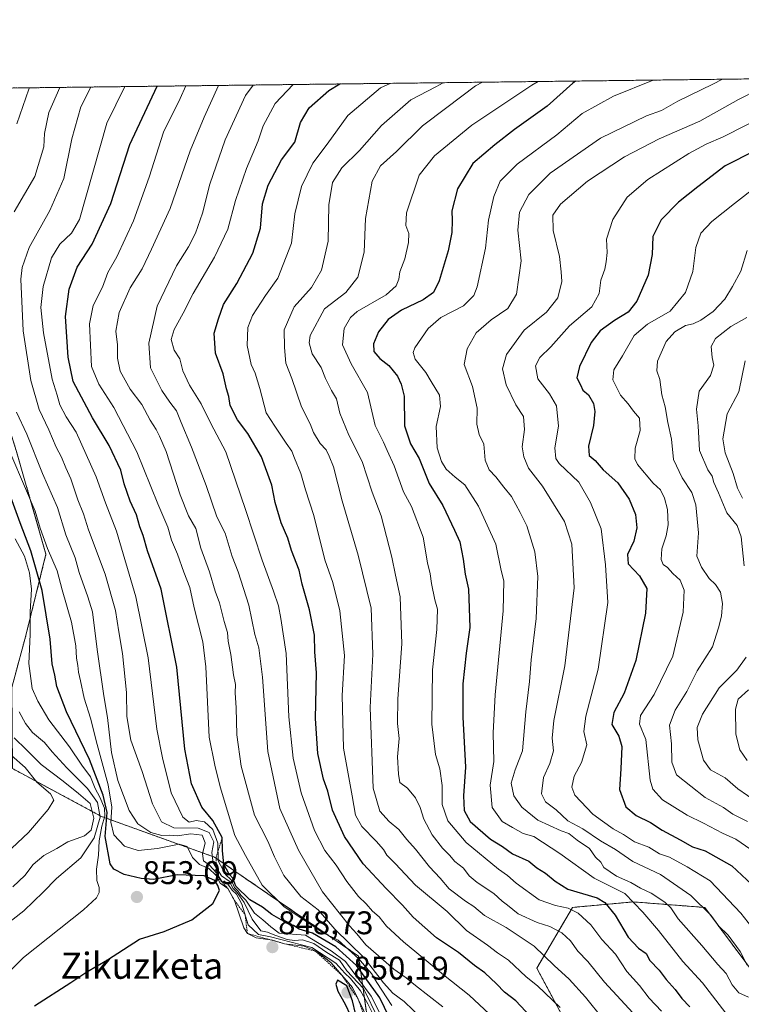
# Model space of a CAD drawing. Units: metres. Extents: x 583277 to 586719, y 4752071 to 4754427.
# Drawn here: x 585003 to 585223, y 4754125 to 4754426 of the extents above; entities that cross this region are included whole.
import ezdxf
from ezdxf.enums import TextEntityAlignment as Align

# ---------------------------------------------------------------- set-up
doc = ezdxf.new("R2010")
doc.units = ezdxf.units.M
doc.header["$MEASUREMENT"] = 0
doc.linetypes.add('TRAZOS', pattern=[0.75, 0.5, -0.25])
for name, color, linetype, lineweight in [('Arbolado forestal', 92, 'TRAZOS', 0), ('Arbolado forestal CxS', 92, 'Continuous', 0), ('Carátula', 7, 'Continuous', 5), ('Comarca CxS', 133, 'Continuous', 0), ('Comunidad Autónoma CxS', 142, 'Continuous', 0), ('Curva de nivel maestra', 36, 'Continuous', 30), ('Curva de nivel normal', 36, 'Continuous', 0), ('Escarpado lineal', 39, 'TRAZOS', 0), ('Espacio natural protegido CxS', 2, 'Continuous', 0), ('Municipio CxS', 142, 'Continuous', 0), ('Pastizal CxS', 92, 'Continuous', 0), ('Provincia CxS', 1, 'Continuous', 0), ('Punto de cota en terreno', 7, 'Continuous', 0), ('Roquedo', 95, 'Continuous', 0), ('Roquedo CxS', 135, 'Continuous', 0), ('Rótulo de punto de cota en terreno', 19, 'Continuous', 0), ('Texto cartográfico', 19, 'Continuous', 0)]:
    doc.layers.add(name, color=color, linetype=linetype, lineweight=lineweight)
doc.styles.add('Arial', font='txt', dxfattribs={"height": 0.2})

# ---------------------------------------------------------------- blocks, each defined once
blk = doc.blocks.new('*U179')
at = {"layer": 'Curva de nivel normal', "color": 36, "linetype": 'Continuous', "lineweight": 0}
for points in [[(585224.52, 4754322.12, 730), (585222.63, 4754312.69, 730), (585219.04, 4754305.91, 730), (585217.75, 4754298.3, 730), (585218.39, 4754294.02, 730), (585220.83, 4754287.69, 730), (585222.21, 4754283.19, 730), (585223.68, 4754280.13, 730)], [(585225.52, 4754221.55, 730), (585222.35, 4754218.64, 730), (585221.6, 4754215.57, 730), (585221.73, 4754208.02, 730), (585222.86, 4754203.15, 730), (585225.17, 4754199.88, 730)]]:
    blk.add_polyline3d(points, dxfattribs=at)
blk = doc.blocks.new('*U194')
at = {"layer": 'Curva de nivel maestra', "color": 36, "linetype": 'Continuous', "lineweight": 30}
blk.add_polyline3d([(585007.28, 4754124.95, 850), (585018.44, 4754132.07, 850), (585023.28, 4754135.34, 850), (585029.61, 4754138.99, 850), (585039.38, 4754145.28, 850), (585046.92, 4754147.63, 850), (585055.42, 4754151.24, 850), (585061.82, 4754156.19, 850), (585063.89, 4754160.12, 850), (585063.31, 4754161.71, 850), (585062.39, 4754163.26, 850), (585059.19, 4754164.68, 850), (585050.96, 4754165, 850), (585043.65, 4754163.56, 850), (585039.96, 4754163.86, 850), (585034.73, 4754165.02, 850), (585031.58, 4754166.68, 850), (585030.41, 4754168.32, 850), (585028.92, 4754176.69, 850), (585029.49, 4754184.02, 850), (585028.34, 4754189.36, 850), (585024.1, 4754200.25, 850), (585017.12, 4754214.83, 850), (585014.13, 4754222.52, 850), (585013.52, 4754226.02, 850), (585012.76, 4754229.48, 850), (585012.05, 4754237.01, 850), (585009.69, 4754251.94, 850), (585006.2, 4754264.02, 850), (585002.94, 4754272.62, 850), (585000.11, 4754280.46, 850)], dxfattribs=at)
blk = doc.blocks.new('5PATER')
at = {"layer": 'Carátula', "linetype": 'Continuous', "lineweight": 5}
h = blk.add_hatch(color=250, dxfattribs=at)
edge = h.paths.add_edge_path()
edge.add_ellipse((0, 0.01), major_axis=(-1.33, -1.34), ratio=0.999422, start_angle=0, end_angle=360)

msp = doc.modelspace()

# ---------------------------------------------------------------- linework, layer by layer
at = {"layer": 'Arbolado forestal', "color": 92, "linetype": 'TRAZOS', "lineweight": 0}
for points in [[(584945.28, 4754404.87, 927.59), (585241.02, 4754408.52, 759.01)], [(585000.58, 4754197.46, 871.98), (585000.37, 4754222.25, 860.83), (585004.68, 4754238.18, 855.72), (585010.82, 4754263.02, 845.2), (585001.7, 4754294.75, 842.91), (584993.28, 4754321.69, 842.45), (584985.85, 4754358.13, 849.33), (584972, 4754382.07, 887.36), (584958.83, 4754400.5, 911.21), (584945.28, 4754404.87, 927.59)], [(585111.13, 4754106.43, 848.3), (585106.35, 4754140.11, 817.59), (585062.35, 4754170.36, 836), (585027.82, 4754182.78, 857.09), (585000.58, 4754197.46, 871.98)], [(585111.13, 4754106.43, 848.3), (585133.87, 4754068.37, 831), (585148.58, 4754058.33, 820.81), (585166.31, 4754064.85, 808.63), (585182.72, 4754074.73, 798.87), (585179.65, 4754101.32, 796.47), (585160.84, 4754136.47, 792.09), (585171.79, 4754154.99, 778.3), (585190.31, 4754156.68, 769.59), (585212.2, 4754154.99, 759.02), (585253.71, 4754099.32, 749.49), (585248.09, 4754087.83, 753.13), (585213.08, 4754080, 776.64), (585206.76, 4754064.22, 781.13), (585224.49, 4754024.06, 773.42)]]:
    msp.add_polyline3d(points, dxfattribs=at)
at = {"layer": 'Arbolado forestal CxS', "color": 92, "linetype": 'Continuous', "lineweight": 0}
for points in [[(584945.28, 4754404.87, 927.59), (585241.02, 4754408.52, 759.01), (585247.36, 4754389.43, 745.46), (585361.61, 4754386, 703.32), (585406.15, 4754391.14, 693.58), (585407.46, 4754391.75, 693.66), (585448.72, 4754411.09, 690.33), (585496.73, 4754411.69, 674.11), (585502.08, 4754403.13, 665.48), (585563.75, 4754396.28, 633.93)], [(585000.37, 4754222.25, 860.83), (585004.68, 4754238.18, 855.72), (585010.82, 4754263.02, 845.2), (585001.7, 4754294.75, 842.91)], [(585253.71, 4754099.32, 749.49), (585212.2, 4754154.99, 759.02), (585190.31, 4754156.68, 769.59), (585171.79, 4754154.99, 778.3), (585160.84, 4754136.47, 792.09), (585179.65, 4754101.32, 796.47), (585182.72, 4754074.73, 798.87), (585166.31, 4754064.85, 808.63), (585148.58, 4754058.33, 820.81), (585133.87, 4754068.37, 831), (585111.13, 4754106.43, 848.3), (585106.35, 4754140.11, 817.59), (585062.35, 4754170.36, 836), (585027.82, 4754182.78, 857.09), (585000.58, 4754197.46, 871.98)], [(585000.58, 4754197.46, 871.98), (585027.82, 4754182.78, 857.09), (585062.35, 4754170.36, 836), (585106.35, 4754140.11, 817.59), (585111.13, 4754106.43, 848.3), (585095.78, 4754058.37, 846.26), (585070.22, 4754042, 846.21), (585059.6, 4754017.69, 843.59), (585065.1, 4754002.12, 837.55), (585032.37, 4753986.78, 842.01), (585009.87, 4753938.71, 829.05)]]:
    msp.add_polyline3d(points, dxfattribs=at)
at = {"layer": 'Comarca CxS', "color": 133, "linetype": 'Continuous', "lineweight": 0}
msp.add_polyline3d([(586110.97, 4752105.5, 479.79), (583318.25, 4752070.98, 492.61), (583290.13, 4754384.4, 731.17), (586689.82, 4754426.44, 470.65), (586689.92, 4754418.27, 470.03), (586715.26, 4752416.66, 468.73), (586719.1, 4752113.02, 476.37), (586597.68, 4752111.52, 477.39), (586110.97, 4752105.5, 479.79)], close=True, dxfattribs=at)
msp.add_polyline3d([(586110.97, 4752105.5, 479.79), (583318.25, 4752070.98, 492.61), (583290.13, 4754384.4, 731.17), (586689.82, 4754426.44, 470.65), (586689.92, 4754418.27, 470.03), (586715.26, 4752416.66, 468.73), (586719.1, 4752113.02, 476.37), (586597.68, 4752111.52, 477.39), (586110.97, 4752105.5, 479.79)], close=True, dxfattribs=at)
at = {"layer": 'Comunidad Autónoma CxS', "color": 142, "linetype": 'Continuous', "lineweight": 0}
msp.add_polyline3d([(586719.1, 4752113.02, 476.37), (583318.25, 4752070.98, 492.61), (583290.13, 4754384.4, 731.17), (586689.82, 4754426.44, 470.65), (586719.1, 4752113.02, 476.37)], close=True, dxfattribs=at)
msp.add_polyline3d([(586719.1, 4752113.02, 476.37), (583318.25, 4752070.98, 492.61), (583290.13, 4754384.4, 731.17), (586689.82, 4754426.44, 470.65), (586719.1, 4752113.02, 476.37)], close=True, dxfattribs=at)
at = {"layer": 'Curva de nivel maestra', "color": 36, "linetype": 'Continuous', "lineweight": 30}
for points in [[(585119.88, 4754112.74, 825), (585112.82, 4754127.38, 825), (585105.75, 4754137.22, 825), (585099.45, 4754142.97, 825), (585092.32, 4754147.13, 825), (585088.2, 4754148.32, 825), (585086.52, 4754149.42, 825), (585084.1, 4754150.41, 825), (585079.85, 4754152.84, 825), (585076.98, 4754155.04, 825), (585073.12, 4754157.33, 825), (585068.81, 4754161.5, 825), (585067.91, 4754163.93, 825), (585066.78, 4754165.14, 825), (585065.16, 4754168.18, 825), (585064.76, 4754172.44, 825), (585064.71, 4754176.39, 825), (585061.86, 4754181.54, 825), (585058.41, 4754185.7, 825), (585055.32, 4754192.74, 825), (585053.24, 4754203.4, 825), (585050.79, 4754228.45, 825), (585045.98, 4754252.35, 825), (585041.85, 4754264.02, 825), (585040.54, 4754268.69, 825), (585039.48, 4754271.36, 825), (585038.45, 4754275, 825), (585036.55, 4754279.23, 825), (585034.71, 4754284.54, 825), (585033.69, 4754288.66, 825), (585030.14, 4754296.22, 825), (585025.02, 4754304.7, 825), (585019.15, 4754315.84, 825), (585017.64, 4754323.29, 825), (585016.8, 4754335.68, 825), (585017.86, 4754344.04, 825), (585020.36, 4754350.78, 825), (585024.94, 4754357.77, 825), (585030.68, 4754370.28, 825), (585036.4, 4754388.27, 825), (585044.76, 4754406.1, 825)], [(585158.96, 4754121.62, 800), (585154.46, 4754126.44, 800), (585150.93, 4754129.08, 800), (585148.56, 4754131.68, 800), (585144.99, 4754135.04, 800), (585141.8, 4754137.24, 800), (585136.9, 4754141.25, 800), (585130.2, 4754145.71, 800), (585123.02, 4754152.01, 800), (585119.79, 4754155.71, 800), (585114.83, 4754160.73, 800), (585107.8, 4754168.35, 800), (585102.1, 4754176.68, 800), (585098.44, 4754184.73, 800), (585096.95, 4754190.53, 800), (585095.69, 4754194.24, 800), (585093.96, 4754202.11, 800), (585093.22, 4754212.72, 800), (585093.5, 4754226.76, 800), (585093.03, 4754233.19, 800), (585092.86, 4754238.21, 800), (585091.36, 4754246.04, 800), (585089.16, 4754253.84, 800), (585088.2, 4754258.12, 800), (585085.84, 4754264.12, 800), (585084.74, 4754267.87, 800), (585082.74, 4754272.64, 800), (585080.9, 4754278.8, 800), (585079.81, 4754284.16, 800), (585076.65, 4754292.77, 800), (585072.5, 4754299.93, 800), (585069.34, 4754304.12, 800), (585067.16, 4754308.49, 800), (585066.74, 4754311.22, 800), (585066.02, 4754313.54, 800), (585065, 4754318.14, 800), (585062.65, 4754324.46, 800), (585062.25, 4754330.6, 800), (585063.54, 4754335.02, 800), (585065.09, 4754339.35, 800), (585069.14, 4754345.81, 800), (585074.04, 4754355.06, 800), (585076.37, 4754362.7, 800), (585077, 4754370.1, 800), (585078.69, 4754375.83, 800), (585082.86, 4754383.54, 800), (585086.88, 4754389.02, 800), (585088.65, 4754394.96, 800), (585091.23, 4754399.52, 800), (585097.27, 4754404.78, 800), (585100.59, 4754406.79, 800)], [(585172.72, 4754407.68, 775), (585171.86, 4754407.03, 775), (585164, 4754399.95, 775), (585154, 4754392.83, 775), (585148, 4754388.18, 775), (585141.25, 4754382.51, 775), (585136.65, 4754374.69, 775), (585134.9, 4754368.01, 775), (585135, 4754365.04, 775), (585134.92, 4754361.35, 775), (585133.75, 4754355.73, 775), (585131.01, 4754346.62, 775), (585129.32, 4754343, 775), (585126.15, 4754340.74, 775), (585119.54, 4754337.58, 775), (585115.4, 4754334.74, 775), (585112.5, 4754331.01, 775), (585110.9, 4754327.31, 775), (585111.02, 4754324.97, 775), (585112.82, 4754322.85, 775), (585115.59, 4754320.66, 775), (585118.28, 4754317.41, 775), (585119.34, 4754315.03, 775), (585120.29, 4754311.35, 775), (585120.41, 4754302.27, 775), (585122.25, 4754296.73, 775), (585124.88, 4754292.23, 775), (585127.94, 4754284.63, 775), (585132.16, 4754277.92, 775), (585135.71, 4754270.39, 775), (585137.32, 4754266.76, 775), (585138.38, 4754261.45, 775), (585138.91, 4754256.94, 775), (585140, 4754252.35, 775), (585140.15, 4754246.47, 775), (585140.42, 4754240.56, 775), (585139.28, 4754232.69, 775), (585138.23, 4754223.35, 775), (585138.28, 4754213.16, 775), (585139.06, 4754197.85, 775), (585138.48, 4754189.16, 775), (585138.63, 4754184.65, 775), (585140.49, 4754181.26, 775), (585146.67, 4754175.89, 775), (585150.34, 4754173.58, 775), (585153.46, 4754171.43, 775), (585158.46, 4754169.1, 775), (585160.85, 4754167.14, 775), (585163.46, 4754165.49, 775), (585166.48, 4754163.05, 775), (585170.34, 4754160.58, 775), (585179.35, 4754157.94, 775), (585181.64, 4754156.5, 775), (585184.79, 4754152.6, 775), (585188.82, 4754145.91, 775), (585191.95, 4754142.57, 775), (585194.26, 4754140.92, 775), (585195.42, 4754138.8, 775), (585198.24, 4754135.79, 775), (585200.36, 4754132.93, 775), (585203.14, 4754129.94, 775), (585205.16, 4754127.18, 775), (585207.62, 4754124.64, 775)], [(585236.55, 4754390.93, 750), (585218.42, 4754381.78, 750), (585210.04, 4754375.35, 750), (585204.18, 4754370.69, 750), (585198.89, 4754365.22, 750), (585196.36, 4754360.1, 750), (585196.14, 4754354.69, 750), (585194.89, 4754348.3, 750), (585191.39, 4754340.35, 750), (585188.73, 4754336.97, 750), (585184.58, 4754334.49, 750), (585180.18, 4754331.3, 750), (585177.47, 4754327.69, 750), (585173.87, 4754320.35, 750), (585173.12, 4754316.98, 750), (585174.17, 4754314.83, 750), (585174.93, 4754313.13, 750), (585176.62, 4754311.7, 750), (585178.18, 4754309.04, 750), (585178.62, 4754306.64, 750), (585178.23, 4754302.33, 750), (585176.66, 4754296.01, 750), (585176.87, 4754293.17, 750), (585178.64, 4754291.62, 750), (585181.16, 4754288.79, 750), (585185.6, 4754284.79, 750), (585189.1, 4754279.82, 750), (585190.97, 4754275.14, 750), (585191.47, 4754271.02, 750), (585190.5, 4754266.94, 750), (585188.59, 4754262.92, 750), (585188.79, 4754260.01, 750), (585192.26, 4754256.37, 750), (585194.49, 4754252.55, 750), (585194.06, 4754245.02, 750), (585191.14, 4754230.5, 750), (585187.53, 4754220.46, 750), (585184.35, 4754214.62, 750), (585183.78, 4754210.88, 750), (585185.96, 4754207.41, 750), (585186.84, 4754204.23, 750), (585186.52, 4754197.41, 750), (585186.08, 4754191.02, 750), (585188.08, 4754185.71, 750), (585191.22, 4754183.11, 750), (585195.58, 4754180.99, 750), (585199.14, 4754178.59, 750), (585204.68, 4754175.7, 750), (585208.46, 4754173.48, 750), (585212.28, 4754172.29, 750), (585220.51, 4754167.72, 750), (585226.58, 4754162.02, 750)], [(585106.51, 4754120.42, 850), (585105.48, 4754122.54, 850), (585104.55, 4754126.4, 850), (585102.77, 4754131.02, 850), (585099.94, 4754132.78, 850), (585099.39, 4754131.54, 850), (585100, 4754129.37, 850), (585102.31, 4754125.41, 850), (585103.82, 4754122.2, 850), (585106.51, 4754120.42, 850)]]:
    msp.add_polyline3d(points, dxfattribs=at)
at = {"layer": 'Curva de nivel normal', "color": 36, "linetype": 'Continuous', "lineweight": 0}
for points in [[(585024.52, 4754405.85, 835), (585021.48, 4754399.82, 835), (585018.7, 4754390.01, 835), (585016.28, 4754377.93, 835), (585012.04, 4754368.1, 835), (585005.68, 4754356.75, 835), (585003.49, 4754350.68, 835), (585003.11, 4754347.09, 835), (585003.81, 4754331.28, 835), (585006.21, 4754316.09, 835), (585008.78, 4754307.25, 835), (585011.72, 4754301.01, 835), (585013.96, 4754295.69, 835), (585015.61, 4754292.71, 835), (585016.87, 4754289.46, 835), (585018.37, 4754286.04, 835), (585020.54, 4754279.65, 835), (585022.29, 4754275.34, 835), (585023.85, 4754270.49, 835), (585028.86, 4754256.9, 835), (585032.02, 4754245.82, 835), (585033.04, 4754239.27, 835), (585034.22, 4754232.67, 835), (585035.46, 4754220.71, 835), (585035.56, 4754213.39, 835), (585036.74, 4754206.09, 835), (585040.22, 4754196.57, 835), (585043.33, 4754186.68, 835), (585046.15, 4754181.17, 835), (585049.87, 4754179.32, 835), (585057.32, 4754179.26, 835), (585060.67, 4754177.91, 835), (585062.11, 4754175, 835), (585061.53, 4754171.77, 835), (585061.89, 4754168.61, 835), (585064.51, 4754164.68, 835), (585066.82, 4754162.98, 835), (585068.05, 4754160.74, 835), (585069.21, 4754159.56, 835), (585071.39, 4754156.55, 835), (585073.84, 4754151.43, 835), (585076.45, 4754147.8, 835), (585078.57, 4754147.38, 835), (585080.74, 4754146.47, 835), (585084.53, 4754145.22, 835), (585086.8, 4754144.89, 835), (585089.27, 4754145.12, 835), (585092.72, 4754143.95, 835), (585096.66, 4754141.23, 835), (585100.49, 4754138.84, 835), (585102.8, 4754135.65, 835), (585107.88, 4754130.23, 835), (585112.49, 4754120.84, 835)], [(585119, 4754110.68, 830), (585110.18, 4754127.86, 830), (585102.39, 4754138.41, 830), (585098.02, 4754141.7, 830), (585090.17, 4754146.52, 830), (585082.09, 4754147.16, 830), (585079.52, 4754149.1, 830), (585077.12, 4754151.18, 830), (585074.56, 4754153.21, 830), (585071.91, 4754157.17, 830), (585070.43, 4754158.78, 830), (585069.59, 4754159.94, 830), (585068.43, 4754161.11, 830), (585067.42, 4754163.44, 830), (585065.7, 4754165.04, 830), (585063.47, 4754169.24, 830), (585063.37, 4754174.69, 830), (585061.81, 4754178.79, 830), (585059.28, 4754181.2, 830), (585056.74, 4754181.56, 830), (585054.62, 4754181.09, 830), (585052.61, 4754182.6, 830), (585049.09, 4754190.02, 830), (585046.44, 4754200.77, 830), (585044.72, 4754209.46, 830), (585042.09, 4754231.34, 830), (585038.26, 4754250, 830), (585032.39, 4754270.06, 830), (585029.04, 4754278.73, 830), (585026.14, 4754286.69, 830), (585020.05, 4754300.35, 830), (585017.03, 4754305.02, 830), (585015.02, 4754308.68, 830), (585014.28, 4754311.63, 830), (585012.74, 4754316.52, 830), (585010.04, 4754330.69, 830), (585009.28, 4754338.48, 830), (585009.93, 4754344.86, 830), (585012.51, 4754353.58, 830), (585015.06, 4754357.76, 830), (585018.61, 4754361.12, 830), (585021.06, 4754365.35, 830), (585029.39, 4754394.83, 830), (585034.91, 4754405.98, 830)], [(585116.55, 4754124.99, 820), (585111.99, 4754132, 820), (585110.33, 4754134.83, 820), (585108.68, 4754136.61, 820), (585106.48, 4754139.29, 820), (585100.12, 4754145.03, 820), (585095.3, 4754147.32, 820), (585090.86, 4754150.43, 820), (585083.66, 4754155.2, 820), (585076.95, 4754161.82, 820), (585071.81, 4754170.82, 820), (585068.55, 4754177.02, 820), (585064.03, 4754191.85, 820), (585062.44, 4754198.52, 820), (585060.72, 4754207.02, 820), (585059.71, 4754228.52, 820), (585058.74, 4754236.16, 820), (585056.1, 4754246.6, 820), (585054.8, 4754252.86, 820), (585052.92, 4754257.53, 820), (585050.97, 4754262.99, 820), (585049.22, 4754267.28, 820), (585048.08, 4754271.23, 820), (585044.97, 4754278.36, 820), (585038.64, 4754294.32, 820), (585031.55, 4754307.9, 820), (585026.99, 4754315.02, 820), (585024.77, 4754320.44, 820), (585024.12, 4754333.41, 820), (585025.2, 4754339.02, 820), (585028.11, 4754344.62, 820), (585029.76, 4754349.16, 820), (585032.44, 4754353.91, 820), (585037.54, 4754364.94, 820), (585042.34, 4754378.31, 820), (585046.77, 4754392.06, 820), (585051.82, 4754402.3, 820), (585053.59, 4754406.21, 820)], [(585125.85, 4754120.91, 815), (585120.35, 4754126.18, 815), (585116.84, 4754128.73, 815), (585113.97, 4754131.92, 815), (585108.04, 4754139.54, 815), (585099.08, 4754148.36, 815), (585094.01, 4754154.27, 815), (585088.67, 4754158.35, 815), (585083.48, 4754164.73, 815), (585080.62, 4754170.49, 815), (585078.67, 4754175.3, 815), (585074.59, 4754183.22, 815), (585070.49, 4754198.19, 815), (585069.15, 4754207.76, 815), (585068.98, 4754216.04, 815), (585068.68, 4754220.62, 815), (585068.72, 4754223.18, 815), (585068.09, 4754226.07, 815), (585067.31, 4754232.29, 815), (585066.52, 4754236.45, 815), (585066.27, 4754239.07, 815), (585065.27, 4754242.46, 815), (585063.86, 4754248.12, 815), (585062.58, 4754251.74, 815), (585060.81, 4754257.65, 815), (585058.16, 4754264.81, 815), (585056.65, 4754270.82, 815), (585054.43, 4754274.78, 815), (585051.82, 4754281.17, 815), (585047.55, 4754294.45, 815), (585045.53, 4754299.07, 815), (585044.53, 4754301.17, 815), (585042.63, 4754304, 815), (585040.07, 4754308.76, 815), (585036.51, 4754313.42, 815), (585033.54, 4754318.94, 815), (585032.68, 4754322.98, 815), (585032.72, 4754326.99, 815), (585032.12, 4754331.24, 815), (585033.16, 4754336.89, 815), (585036.57, 4754344.46, 815), (585040.25, 4754350.27, 815), (585043.1, 4754356.25, 815), (585048.78, 4754368.69, 815), (585054.86, 4754386.34, 815), (585059.16, 4754396.65, 815), (585063.54, 4754406.33, 815)], [(585132.11, 4754124.62, 810), (585123.77, 4754131.12, 810), (585120.89, 4754133.49, 810), (585117.1, 4754136.1, 810), (585108.61, 4754143.6, 810), (585105.84, 4754146.93, 810), (585103.61, 4754149.4, 810), (585095.37, 4754159.72, 810), (585087.96, 4754172.5, 810), (585082.3, 4754185.28, 810), (585078.66, 4754202.67, 810), (585077.02, 4754225.35, 810), (585075.84, 4754234.37, 810), (585074.68, 4754238.41, 810), (585072.82, 4754247.44, 810), (585069.59, 4754257.65, 810), (585067.68, 4754262.28, 810), (585065.58, 4754269.41, 810), (585063.05, 4754274.45, 810), (585059.74, 4754284.02, 810), (585055.33, 4754295.68, 810), (585052.18, 4754303.23, 810), (585050.75, 4754306.88, 810), (585048.68, 4754309.48, 810), (585046.24, 4754313.03, 810), (585042.8, 4754320.01, 810), (585042.27, 4754327.56, 810), (585044.8, 4754338.83, 810), (585050.75, 4754351.22, 810), (585054.43, 4754356.98, 810), (585056.52, 4754361.17, 810), (585058.71, 4754367.31, 810), (585060.95, 4754376.12, 810), (585065.62, 4754389.68, 810), (585071.85, 4754403.24, 810), (585074.16, 4754406.46, 810)], [(585086.41, 4754406.61, 805), (585080.9, 4754400.81, 805), (585077.25, 4754393.96, 805), (585075.64, 4754389.43, 805), (585072.15, 4754380.96, 805), (585068.79, 4754371.2, 805), (585066.4, 4754362.4, 805), (585062.36, 4754353.86, 805), (585055.76, 4754342.69, 805), (585052.73, 4754336.69, 805), (585049.96, 4754331.69, 805), (585049.13, 4754328.69, 805), (585050.02, 4754325.35, 805), (585051.71, 4754322.69, 805), (585052.63, 4754319.02, 805), (585054.66, 4754314.67, 805), (585058.24, 4754308.95, 805), (585061.25, 4754303, 805), (585065.77, 4754294.35, 805), (585071.78, 4754276.69, 805), (585076.86, 4754261.21, 805), (585080.34, 4754251.68, 805), (585081.86, 4754247.22, 805), (585082.56, 4754243.33, 805), (585084.28, 4754232.6, 805), (585085.06, 4754213.28, 805), (585086.35, 4754200.66, 805), (585088.82, 4754190.08, 805), (585092.86, 4754178.52, 805), (585096.1, 4754172.36, 805), (585099.54, 4754167.88, 805), (585102.76, 4754162.88, 805), (585106.32, 4754158.29, 805), (585108.67, 4754156.09, 805), (585110.67, 4754153.87, 805), (585112.67, 4754152.12, 805), (585114.87, 4754149.22, 805), (585120.08, 4754144.45, 805), (585132.36, 4754134.38, 805), (585140.22, 4754128.15, 805), (585149.44, 4754119.47, 805)], [(585115.98, 4754406.98, 795), (585113.08, 4754405.59, 795), (585103.05, 4754397.1, 795), (585096.77, 4754388.33, 795), (585092.35, 4754382.53, 795), (585088.88, 4754375.42, 795), (585086.88, 4754367.12, 795), (585085.82, 4754358.11, 795), (585081.65, 4754347.37, 795), (585077.94, 4754342.11, 795), (585073.93, 4754336.02, 795), (585072.51, 4754332.35, 795), (585072.35, 4754326.85, 795), (585073.56, 4754321.01, 795), (585074.75, 4754318.39, 795), (585076.2, 4754313.66, 795), (585078.08, 4754306.26, 795), (585080.79, 4754302.18, 795), (585084.24, 4754296.91, 795), (585085.99, 4754294.55, 795), (585086.78, 4754292.35, 795), (585088.76, 4754287.63, 795), (585090.19, 4754282.72, 795), (585092.66, 4754274.86, 795), (585096.04, 4754261.31, 795), (585098.49, 4754254.35, 795), (585100.66, 4754245.69, 795), (585102.07, 4754232.02, 795), (585101.4, 4754219.76, 795), (585101.76, 4754203.64, 795), (585104.39, 4754189.09, 795), (585105.48, 4754183.2, 795), (585107.4, 4754179.71, 795), (585111.76, 4754175.29, 795), (585114, 4754172.68, 795), (585114.97, 4754170.99, 795), (585117.55, 4754168.41, 795), (585123.74, 4754161.8, 795), (585133.4, 4754153.74, 795), (585139.38, 4754147.97, 795), (585145.78, 4754143.5, 795), (585148.81, 4754141.13, 795), (585152.19, 4754138.87, 795), (585157.64, 4754133.8, 795), (585161.02, 4754131.02, 795), (585168.02, 4754124.37, 795)], [(585132.24, 4754407.18, 790), (585130, 4754405.9, 790), (585122.34, 4754401.94, 790), (585113.34, 4754394.1, 790), (585106.67, 4754386.47, 790), (585101.26, 4754381.16, 790), (585098.43, 4754376.68, 790), (585097.29, 4754369.85, 790), (585097.09, 4754358.69, 790), (585094.99, 4754349.82, 790), (585091.94, 4754344.54, 790), (585086.66, 4754338.65, 790), (585083.63, 4754331.56, 790), (585083.72, 4754326.17, 790), (585084.14, 4754321.41, 790), (585085.99, 4754316.77, 790), (585088.95, 4754308.09, 790), (585091.53, 4754302.83, 790), (585092.64, 4754300.21, 790), (585094.61, 4754296.83, 790), (585096.42, 4754294.9, 790), (585097.33, 4754293.02, 790), (585098.74, 4754289.69, 790), (585101.35, 4754279.35, 790), (585106.23, 4754262.71, 790), (585110.24, 4754246.52, 790), (585110.71, 4754232.44, 790), (585109.89, 4754216.16, 790), (585110.83, 4754191.48, 790), (585112.82, 4754184.41, 790), (585115.74, 4754181.22, 790), (585118.69, 4754178.86, 790), (585121.1, 4754175.79, 790), (585123.79, 4754172.8, 790), (585128.03, 4754167.38, 790), (585131.32, 4754163.9, 790), (585134.1, 4754160.7, 790), (585139.01, 4754156.92, 790), (585141.57, 4754155.25, 790), (585144.86, 4754152.54, 790), (585151.51, 4754148.86, 790), (585160.08, 4754143.1, 790), (585166.12, 4754137.2, 790), (585170.76, 4754133.01, 790), (585175.77, 4754127.51, 790), (585181.18, 4754120.86, 790)], [(585144.27, 4754407.33, 785), (585142.14, 4754406.18, 785), (585133.31, 4754399.59, 785), (585125.88, 4754394, 785), (585118.01, 4754386.11, 785), (585113.1, 4754381.71, 785), (585110.52, 4754377.11, 785), (585108.53, 4754365.69, 785), (585108.11, 4754355.35, 785), (585106.1, 4754347.69, 785), (585102.48, 4754343.02, 785), (585095.94, 4754338.02, 785), (585091.56, 4754329.88, 785), (585091.28, 4754327.66, 785), (585092.2, 4754324.24, 785), (585094.9, 4754320.04, 785), (585096.21, 4754316.72, 785), (585098.06, 4754313.01, 785), (585099.64, 4754310.53, 785), (585100.66, 4754306.14, 785), (585103.35, 4754299.37, 785), (585107.44, 4754291.38, 785), (585110.55, 4754281.92, 785), (585113.24, 4754274.72, 785), (585116.56, 4754262.08, 785), (585117.7, 4754256.55, 785), (585119.08, 4754249.98, 785), (585119.56, 4754235.57, 785), (585118.36, 4754218.82, 785), (585118.22, 4754211.25, 785), (585118.77, 4754206.69, 785), (585118.22, 4754201.03, 785), (585118.54, 4754195.73, 785), (585118.99, 4754193.16, 785), (585121.36, 4754191.42, 785), (585123.8, 4754188.48, 785), (585125.22, 4754185.56, 785), (585126.32, 4754182, 785), (585128.87, 4754177.22, 785), (585132.01, 4754173.08, 785), (585134.19, 4754170.95, 785), (585135.8, 4754169.03, 785), (585138.42, 4754166.97, 785), (585140.14, 4754164.66, 785), (585142.57, 4754162.59, 785), (585147.74, 4754159.26, 785), (585150.24, 4754156.92, 785), (585151.91, 4754155.64, 785), (585155.17, 4754153.01, 785), (585160.92, 4754150.39, 785), (585164.86, 4754149.19, 785), (585168.54, 4754147.22, 785), (585171.1, 4754144.79, 785), (585173.37, 4754141.64, 785), (585176.46, 4754138.48, 785), (585181.55, 4754132.12, 785), (585192.73, 4754120.02, 785)], [(585161.26, 4754407.54, 780), (585159.37, 4754406.46, 780), (585140.94, 4754394.17, 780), (585129.61, 4754384.85, 780), (585124.89, 4754378.89, 780), (585121.01, 4754367.38, 780), (585120.86, 4754363.47, 780), (585121.69, 4754361.05, 780), (585121.64, 4754358.35, 780), (585120.51, 4754353.35, 780), (585119, 4754349.38, 780), (585118.63, 4754347.13, 780), (585117.81, 4754345.05, 780), (585114.78, 4754342.35, 780), (585105.93, 4754337.2, 780), (585103.94, 4754335.42, 780), (585102.01, 4754332.05, 780), (585101.45, 4754327, 780), (585104.13, 4754321.22, 780), (585109.09, 4754312.49, 780), (585111.42, 4754302.33, 780), (585113.97, 4754297.27, 780), (585115.08, 4754294.67, 780), (585117.26, 4754290.02, 780), (585120.08, 4754282.08, 780), (585122.57, 4754277.59, 780), (585126.12, 4754268.25, 780), (585127.42, 4754260.33, 780), (585128.24, 4754256.97, 780), (585128.61, 4754254, 780), (585129.73, 4754249.07, 780), (585130.53, 4754246.19, 780), (585130.24, 4754239.93, 780), (585128.94, 4754227.66, 780), (585128.76, 4754211.02, 780), (585129.93, 4754201.8, 780), (585131.22, 4754197.36, 780), (585131.88, 4754192.23, 780), (585131.96, 4754186.5, 780), (585133.68, 4754181.46, 780), (585139.25, 4754174.88, 780), (585149.14, 4754166.71, 780), (585151.9, 4754164.77, 780), (585154.59, 4754162.4, 780), (585161.6, 4754157.29, 780), (585166.56, 4754155.58, 780), (585170.45, 4754154.8, 780), (585173.54, 4754153.22, 780), (585177.33, 4754149.72, 780), (585180.72, 4754145.17, 780), (585184.9, 4754140.69, 780), (585188.38, 4754135.37, 780), (585192.29, 4754131.13, 780), (585195.2, 4754127.29, 780), (585198.93, 4754123.3, 780)], [(585196.38, 4754407.97, 770), (585184.34, 4754403.08, 770), (585174.67, 4754397.71, 770), (585167, 4754391.27, 770), (585154.8, 4754382.22, 770), (585149.7, 4754377.02, 770), (585147.7, 4754372.35, 770), (585146.1, 4754365.18, 770), (585145.16, 4754356.62, 770), (585142.63, 4754344.71, 770), (585141.55, 4754342.11, 770), (585138.48, 4754338.99, 770), (585131.48, 4754335.35, 770), (585127.6, 4754332.02, 770), (585123.57, 4754326.06, 770), (585123.01, 4754324.71, 770), (585123.63, 4754322.66, 770), (585126.92, 4754318.6, 770), (585128.59, 4754315.78, 770), (585131.07, 4754311.58, 770), (585131.42, 4754308.19, 770), (585130.12, 4754302.02, 770), (585130.43, 4754295.52, 770), (585131.73, 4754291.38, 770), (585133.16, 4754288.98, 770), (585135.85, 4754286.52, 770), (585138.86, 4754284.18, 770), (585143.06, 4754277.68, 770), (585148.37, 4754266.02, 770), (585150, 4754258.06, 770), (585150.81, 4754254.85, 770), (585150.61, 4754245.73, 770), (585148.09, 4754220.02, 770), (585147.47, 4754208.35, 770), (585147.68, 4754199.6, 770), (585146.58, 4754192.36, 770), (585147.18, 4754185.57, 770), (585150.28, 4754181.31, 770), (585153.41, 4754179.47, 770), (585156.7, 4754177.64, 770), (585159.94, 4754176.73, 770), (585162.64, 4754174.98, 770), (585167.93, 4754171.47, 770), (585178.34, 4754163.91, 770), (585187.79, 4754159.21, 770), (585193.23, 4754153.57, 770), (585198.01, 4754147.97, 770), (585205.49, 4754138.44, 770), (585211.5, 4754131.92, 770), (585218.59, 4754122.68, 770)], [(585217.57, 4754408.23, 765), (585214.7, 4754406.71, 765), (585203.93, 4754401.56, 765), (585198.94, 4754398.72, 765), (585194.34, 4754397.03, 765), (585180.34, 4754390.19, 765), (585164.91, 4754379.5, 765), (585158.38, 4754372.95, 765), (585155.52, 4754367.62, 765), (585155.05, 4754362.05, 765), (585156.05, 4754352.68, 765), (585154.63, 4754342.56, 765), (585151.99, 4754338.12, 765), (585146.94, 4754334.69, 765), (585142.28, 4754330.64, 765), (585139.55, 4754325.82, 765), (585138.6, 4754321.02, 765), (585141.24, 4754314.29, 765), (585142.57, 4754307.68, 765), (585142.47, 4754302.8, 765), (585143.22, 4754299.58, 765), (585144.62, 4754296.64, 765), (585145.07, 4754291.75, 765), (585146.33, 4754288.75, 765), (585148.36, 4754286.64, 765), (585150.76, 4754283.51, 765), (585153.15, 4754280.62, 765), (585155.74, 4754275.75, 765), (585157.8, 4754271.67, 765), (585160.2, 4754263.74, 765), (585161.14, 4754256.16, 765), (585160.65, 4754243.34, 765), (585159.1, 4754230.74, 765), (585158.63, 4754224.11, 765), (585157.46, 4754214.76, 765), (585156.44, 4754202.91, 765), (585154.23, 4754197.04, 765), (585153.02, 4754192.99, 765), (585153.82, 4754189.16, 765), (585156.28, 4754185.62, 765), (585161.18, 4754181.71, 765), (585168.34, 4754178.41, 765), (585170.67, 4754177.55, 765), (585173.15, 4754175.6, 765), (585176.93, 4754172.97, 765), (585178.82, 4754170.38, 765), (585180.39, 4754168.87, 765), (585181.34, 4754167.16, 765), (585185.2, 4754164.54, 765), (585189.58, 4754162.6, 765), (585192.51, 4754160.86, 765), (585195.78, 4754159.32, 765), (585200, 4754156.56, 765), (585201.8, 4754154.86, 765), (585204.06, 4754151.54, 765), (585211.34, 4754143.36, 765), (585216.17, 4754137.52, 765), (585218.74, 4754134.76, 765), (585220.6, 4754131.29, 765), (585222.56, 4754128.91, 765), (585225.51, 4754127.53, 765)], [(585015.08, 4754405.73, 840), (585011.68, 4754398.02, 840), (585010.36, 4754391.67, 840), (585010.13, 4754387.56, 840), (585007.37, 4754378.49, 840), (585001.06, 4754367.64, 840)], [(585005.78, 4754405.62, 845), (585005.58, 4754405.2, 845), (585001.93, 4754394.62, 845)], [(585228.56, 4754405.11, 760), (585222.55, 4754401.99, 760), (585210.72, 4754395.45, 760), (585198.24, 4754390, 760), (585187.66, 4754384.52, 760), (585176.38, 4754377.02, 760), (585168.05, 4754370.02, 760), (585165.74, 4754366.69, 760), (585165.9, 4754362.02, 760), (585167.78, 4754354.02, 760), (585168.27, 4754349.37, 760), (585168.46, 4754346.41, 760), (585167.3, 4754341.41, 760), (585163.82, 4754337.04, 760), (585157.01, 4754331.48, 760), (585151.56, 4754324.09, 760), (585150.33, 4754319.68, 760), (585151.45, 4754314.8, 760), (585154.45, 4754308.7, 760), (585156.8, 4754305.06, 760), (585157.11, 4754301.13, 760), (585156.4, 4754295.8, 760), (585156.93, 4754292.81, 760), (585158.31, 4754289.27, 760), (585162.56, 4754283.8, 760), (585169.29, 4754273.02, 760), (585171.56, 4754266.1, 760), (585172.31, 4754252.69, 760), (585169.44, 4754228.89, 760), (585166.07, 4754212.17, 760), (585165.54, 4754206.76, 760), (585165.99, 4754202.83, 760), (585164.86, 4754198.97, 760), (585162.87, 4754194.69, 760), (585162.31, 4754189.74, 760), (585163.49, 4754187.28, 760), (585166.72, 4754184.83, 760), (585170.32, 4754181.47, 760), (585174.91, 4754179.05, 760), (585180.34, 4754175.38, 760), (585184.9, 4754172.7, 760), (585190.2, 4754168.99, 760), (585198.66, 4754165.01, 760), (585207.96, 4754158.68, 760), (585214.05, 4754152.66, 760), (585216.51, 4754149.29, 760), (585219.32, 4754146.51, 760), (585223, 4754141.49, 760), (585225.1, 4754137.31, 760)], [(585231.72, 4754397.67, 755), (585217.86, 4754390.61, 755), (585212.57, 4754388.39, 755), (585207.32, 4754385.5, 755), (585194.83, 4754377.58, 755), (585188.49, 4754372.21, 755), (585184.1, 4754365.34, 755), (585182.16, 4754359.36, 755), (585182.38, 4754355.23, 755), (585182.01, 4754352.36, 755), (585181.68, 4754350.13, 755), (585180.4, 4754346.84, 755), (585179.95, 4754342.74, 755), (585177.62, 4754338.68, 755), (585170.82, 4754332.81, 755), (585165.09, 4754326.45, 755), (585161.8, 4754323.13, 755), (585160.44, 4754320.64, 755), (585161.18, 4754316.62, 755), (585164.75, 4754312.05, 755), (585166.84, 4754308.32, 755), (585167.43, 4754302.16, 755), (585166.41, 4754295.56, 755), (585166.63, 4754292.28, 755), (585167.65, 4754290.69, 755), (585173.65, 4754285.03, 755), (585177.22, 4754278.78, 755), (585180.56, 4754270.72, 755), (585181.89, 4754259.78, 755), (585182.55, 4754248.2, 755), (585179.61, 4754227.82, 755), (585175.86, 4754213.52, 755), (585175.26, 4754208.76, 755), (585176.19, 4754204.69, 755), (585174.54, 4754199.35, 755), (585172.22, 4754195.13, 755), (585171.59, 4754191.79, 755), (585172.43, 4754189.32, 755), (585174.35, 4754187.42, 755), (585178.02, 4754183.48, 755), (585180.9, 4754181.39, 755), (585184.2, 4754179, 755), (585187.31, 4754177.32, 755), (585190.75, 4754175.1, 755), (585195.05, 4754173.4, 755), (585198.39, 4754171.41, 755), (585201.36, 4754170.37, 755), (585206.77, 4754167.45, 755), (585213.81, 4754163.16, 755), (585223.26, 4754153.28, 755), (585226.58, 4754148.93, 755)], [(585235.14, 4754381.02, 745), (585221.23, 4754370.19, 745), (585214.4, 4754364.69, 745), (585211.03, 4754361.12, 745), (585209.43, 4754356.75, 745), (585208.57, 4754349.45, 745), (585206.31, 4754342.99, 745), (585201.61, 4754337.35, 745), (585194.66, 4754333.32, 745), (585190.57, 4754329.89, 745), (585187.09, 4754323.65, 745), (585184.37, 4754319.35, 745), (585184.07, 4754316.34, 745), (585186.47, 4754311.65, 745), (585188.74, 4754308.94, 745), (585190.42, 4754306.74, 745), (585192.28, 4754304.63, 745), (585192.46, 4754300.83, 745), (585190.92, 4754295.39, 745), (585190.85, 4754292.2, 745), (585191.62, 4754290.46, 745), (585196.39, 4754284.77, 745), (585198.67, 4754282.66, 745), (585199.87, 4754280.16, 745), (585200.81, 4754276.62, 745), (585201, 4754271.95, 745), (585200.41, 4754268.61, 745), (585199.02, 4754264.65, 745), (585198.87, 4754261.38, 745), (585199.51, 4754259.84, 745), (585200.82, 4754258.92, 745), (585202.42, 4754257.09, 745), (585204.65, 4754255.08, 745), (585205.86, 4754251.97, 745), (585205.59, 4754245.29, 745), (585202.38, 4754231.87, 745), (585196.68, 4754220.07, 745), (585192.52, 4754213.69, 745), (585192.23, 4754211, 745), (585194.17, 4754206.34, 745), (585195.54, 4754193.89, 745), (585196.29, 4754191.17, 745), (585199.26, 4754187.94, 745), (585206.85, 4754183.2, 745), (585211.76, 4754180.78, 745), (585217.66, 4754177.69, 745), (585221.66, 4754175.84, 745), (585229.2, 4754170.64, 745)], [(585225.14, 4754355.86, 740), (585223.18, 4754349.53, 740), (585220.65, 4754344.85, 740), (585218.32, 4754340.95, 740), (585214.74, 4754337.23, 740), (585211.02, 4754334.57, 740), (585208.67, 4754333.4, 740), (585206.34, 4754332.9, 740), (585203, 4754331.02, 740), (585200.4, 4754328.01, 740), (585197.76, 4754322.02, 740), (585197.49, 4754319.03, 740), (585198.49, 4754316.41, 740), (585199.03, 4754311.71, 740), (585200.08, 4754308.1, 740), (585200.95, 4754303.3, 740), (585202.06, 4754298.13, 740), (585202.67, 4754291.96, 740), (585205.25, 4754286.34, 740), (585208.2, 4754281.88, 740), (585209.47, 4754278.12, 740), (585210.28, 4754269.53, 740), (585209.72, 4754262.37, 740), (585211.18, 4754259.05, 740), (585213.5, 4754255.57, 740), (585215.5, 4754253.7, 740), (585217.04, 4754251.39, 740), (585217.58, 4754247.93, 740), (585217.29, 4754244.02, 740), (585216.41, 4754240.48, 740), (585214.59, 4754234.69, 740), (585209.87, 4754227.35, 740), (585206.74, 4754220.99, 740), (585203.11, 4754215.27, 740), (585201.41, 4754210.77, 740), (585202.07, 4754205.05, 740), (585202.17, 4754199.41, 740), (585203.5, 4754195.58, 740), (585212.28, 4754188.62, 740), (585217.93, 4754185.51, 740), (585220.81, 4754183.55, 740), (585225.28, 4754181.3, 740)], [(585225.04, 4754335.35, 735), (585220.12, 4754332.59, 735), (585215.47, 4754328.96, 735), (585214.1, 4754326.54, 735), (585214.44, 4754323.17, 735), (585214.98, 4754320.8, 735), (585213.92, 4754317.68, 735), (585210.46, 4754312.85, 735), (585209.62, 4754307.35, 735), (585210.15, 4754302.24, 735), (585210.63, 4754294.7, 735), (585213.13, 4754288.82, 735), (585214.46, 4754286.83, 735), (585214.94, 4754284.96, 735), (585216.43, 4754281.78, 735), (585218.91, 4754275.67, 735), (585222.13, 4754271.8, 735), (585223.34, 4754268.32, 735), (585224.27, 4754259.49, 735)], [(585001.82, 4754306.46, 840), (585004.97, 4754299.69, 840), (585009.78, 4754287.69, 840), (585014.32, 4754277.33, 840), (585016.89, 4754268.91, 840), (585019.75, 4754261.94, 840), (585020.99, 4754257.39, 840), (585023.58, 4754249.94, 840), (585025.04, 4754245.38, 840), (585026.49, 4754233.84, 840), (585028.5, 4754219.7, 840), (585029.63, 4754213.06, 840), (585030.84, 4754202.38, 840), (585032.83, 4754193.84, 840), (585036.24, 4754184.59, 840), (585038.88, 4754180.57, 840), (585042.9, 4754177.91, 840), (585046.28, 4754176.96, 840), (585048.69, 4754177.04, 840), (585050.88, 4754176.9, 840), (585055.13, 4754177.48, 840), (585058.61, 4754177.1, 840), (585059.45, 4754174.76, 840), (585058.67, 4754171.35, 840), (585058.94, 4754169.21, 840), (585060.76, 4754167.89, 840), (585062.98, 4754165.52, 840), (585064.49, 4754163.1, 840), (585066.43, 4754162.14, 840), (585067.7, 4754160.3, 840), (585069.02, 4754159.05, 840), (585070.66, 4754156.04, 840), (585072.67, 4754149.69, 840), (585075.81, 4754146.74, 840), (585079.4, 4754146.05, 840), (585092.04, 4754142.79, 840), (585099.39, 4754137.98, 840), (585102.16, 4754134.91, 840), (585103.93, 4754133.28, 840), (585106.92, 4754129.5, 840), (585109.22, 4754125.47, 840), (585111.21, 4754121.48, 840)], [(584996.84, 4754301.19, 845), (585007.56, 4754276.15, 845), (585009.03, 4754270.98, 845), (585011.32, 4754264.74, 845), (585014.28, 4754257.9, 845), (585015.78, 4754252.13, 845), (585018.58, 4754242.26, 845), (585019.9, 4754235.03, 845), (585020.11, 4754231.26, 845), (585020.57, 4754229, 845), (585020.73, 4754226.94, 845), (585021.41, 4754224.33, 845), (585022.44, 4754219.02, 845), (585024.46, 4754212.9, 845), (585026.46, 4754204.8, 845), (585029.78, 4754192.47, 845), (585030.98, 4754185.67, 845), (585030.68, 4754181.03, 845), (585031.55, 4754177.23, 845), (585034.81, 4754173.68, 845), (585038.99, 4754172.44, 845), (585044.86, 4754173.02, 845), (585051.5, 4754174.34, 845), (585053.96, 4754173.6, 845), (585055.58, 4754170.26, 845), (585057.79, 4754168.14, 845), (585060.6, 4754166.91, 845), (585062.69, 4754164.88, 845), (585064.08, 4754162.41, 845), (585066.4, 4754160.79, 845), (585068.46, 4754157.06, 845), (585071.29, 4754148.71, 845), (585072.4, 4754147.05, 845), (585075.1, 4754145.74, 845), (585080.04, 4754144.94, 845), (585083.72, 4754143.9, 845), (585089.69, 4754143.16, 845), (585092.14, 4754142.16, 845), (585094.33, 4754141.02, 845), (585098, 4754138.02, 845), (585104.5, 4754130.53, 845), (585109.64, 4754120.05, 845)], [(585001.42, 4754267.74, 855), (585004.26, 4754262.4, 855), (585005.79, 4754257.3, 855), (585006.35, 4754252.31, 855), (585006, 4754245.34, 855), (585005.98, 4754238.42, 855), (585005.53, 4754229.61, 855), (585006.56, 4754221.91, 855), (585008.34, 4754218.03, 855), (585011.64, 4754212.33, 855), (585018.05, 4754204.06, 855), (585021.8, 4754198.48, 855), (585024.39, 4754194.89, 855), (585025.83, 4754191.36, 855), (585027.32, 4754188.69, 855), (585028.68, 4754185.35, 855), (585028.83, 4754182.88, 855), (585027.87, 4754179.82, 855), (585027.11, 4754175.4, 855), (585026.87, 4754170.98, 855), (585026.3, 4754166.67, 855), (585026.33, 4754163.27, 855), (585027.03, 4754161.11, 855), (585027.12, 4754159.58, 855), (585026.21, 4754157.92, 855), (585022.25, 4754154.22, 855), (585003.96, 4754139.7, 855), (584992.68, 4754128.55, 855)], [(585224.81, 4754231.5, 735), (585222.02, 4754227.59, 735), (585216.62, 4754222.13, 735), (585211.49, 4754214.06, 735), (585209.87, 4754210, 735), (585210.12, 4754206.19, 735), (585211.82, 4754200.02, 735), (585213.94, 4754197.02, 735), (585218.42, 4754194.65, 735), (585222.28, 4754191.29, 735), (585228.22, 4754187.13, 735)], [(585002.64, 4754214.78, 860), (585004.59, 4754211.19, 860), (585006.74, 4754208.48, 860), (585010.37, 4754205.46, 860), (585012.76, 4754202.58, 860), (585017.2, 4754197.66, 860), (585023.46, 4754191.32, 860), (585026.6, 4754187.08, 860), (585027.35, 4754182.56, 860), (585025.56, 4754176.29, 860), (585021.51, 4754170.17, 860), (585014, 4754163.83, 860), (585010, 4754159.62, 860), (585004, 4754153.93, 860), (584996, 4754147.72, 860)], [(585000.66, 4754161.33, 865), (585004.36, 4754164.77, 865), (585006.89, 4754168.09, 865), (585010.19, 4754170.88, 865), (585014.15, 4754173.03, 865), (585017.46, 4754175.07, 865), (585022.56, 4754176.9, 865), (585024.65, 4754178.66, 865), (585025.4, 4754182.28, 865), (585024.31, 4754186.76, 865), (585020.74, 4754189.84, 865), (585016.12, 4754193.58, 865), (585009.36, 4754198.71, 865), (585004.88, 4754203.16, 865), (585001.07, 4754206.8, 865)], [(585000.37, 4754173.12, 870), (585005.47, 4754177.91, 870), (585011.49, 4754184.9, 870), (585013.22, 4754187.76, 870), (585012.21, 4754189.73, 870), (585008.05, 4754193.29, 870), (585004.44, 4754197.77, 870), (585000.26, 4754201.48, 870)]]:
    msp.add_polyline3d(points, dxfattribs=at)
at = {"layer": 'Escarpado lineal', "color": 39, "linetype": 'TRAZOS', "lineweight": 0}
msp.add_polyline3d([(585064.71, 4754176.39, 824.12), (585062.84, 4754170.45, 824.12), (585062.69, 4754164.88, 824.12), (585066.4, 4754160.79, 824.12), (585068.46, 4754157.06, 824.12), (585071.69, 4754152.78, 824.12), (585072.4, 4754147.05, 824.12), (585083.72, 4754143.9, 824.12), (585093.23, 4754141.59, 824.12), (585101.25, 4754134.27, 824.12), (585106.24, 4754126.98, 824.12), (585110.48, 4754115.12, 824.12), (585114.52, 4754108.59, 824.12), (585118.72, 4754102.29, 824.12), (585119.68, 4754090.8, 824.12), (585119.42, 4754081.02, 824.12)], dxfattribs=at)
at = {"layer": 'Espacio natural protegido CxS', "color": 2, "linetype": 'Continuous', "lineweight": 0}
msp.add_polyline3d([(583290.13, 4754384.4, 731.17), (586689.82, 4754426.44, 470.65)], dxfattribs=at)
msp.add_polyline3d([(583290.13, 4754384.4, 731.17), (586689.82, 4754426.44, 470.65)], dxfattribs=at)
at = {"layer": 'Municipio CxS', "color": 142, "linetype": 'Continuous', "lineweight": 0}
msp.add_polyline3d([(586110.97, 4752105.5, 479.79), (583318.25, 4752070.98, 492.61), (583290.13, 4754384.4, 731.17), (585643.5, 4754413.5, 635.12)], dxfattribs=at)
msp.add_polyline3d([(586110.97, 4752105.5, 479.79), (583318.25, 4752070.98, 492.61), (583290.13, 4754384.4, 731.17), (585643.5, 4754413.5, 635.12)], dxfattribs=at)
at = {"layer": 'Pastizal CxS', "color": 92, "linetype": 'Continuous', "lineweight": 0}
for points in [[(585000.58, 4754197.46, 871.98), (585000.37, 4754222.25, 860.83), (585004.68, 4754238.18, 855.72), (585010.82, 4754263.02, 845.2), (585001.7, 4754294.75, 842.91), (584993.28, 4754321.69, 842.45), (584985.85, 4754358.13, 849.33), (584972, 4754382.07, 887.36), (584958.83, 4754400.5, 911.21), (584945.28, 4754404.87, 927.59)], [(585001.7, 4754294.75, 842.91), (585010.82, 4754263.02, 845.2), (585004.68, 4754238.18, 855.72), (585000.37, 4754222.25, 860.83)]]:
    msp.add_polyline3d(points, dxfattribs=at)
at = {"layer": 'Provincia CxS', "color": 1, "linetype": 'Continuous', "lineweight": 0}
msp.add_polyline3d([(586719.1, 4752113.02, 476.37), (583318.25, 4752070.98, 492.61), (583290.13, 4754384.4, 731.17), (586689.82, 4754426.44, 470.65), (586719.1, 4752113.02, 476.37)], close=True, dxfattribs=at)
msp.add_polyline3d([(586719.1, 4752113.02, 476.37), (583318.25, 4752070.98, 492.61), (583290.13, 4754384.4, 731.17), (586689.82, 4754426.44, 470.65), (586719.1, 4752113.02, 476.37)], close=True, dxfattribs=at)
at = {"layer": 'Roquedo', "color": 95, "linetype": 'Continuous', "lineweight": 0}
msp.add_polyline3d([(585111.13, 4754106.43, 848.3), (585133.87, 4754068.37, 831), (585148.58, 4754058.33, 820.81), (585166.31, 4754064.85, 808.63), (585182.72, 4754074.73, 798.87), (585179.65, 4754101.32, 796.47), (585160.84, 4754136.47, 792.09), (585171.79, 4754154.99, 778.3), (585190.31, 4754156.68, 769.59), (585212.2, 4754154.99, 759.02), (585253.71, 4754099.32, 749.49), (585248.09, 4754087.83, 753.13), (585213.08, 4754080, 776.64), (585206.76, 4754064.22, 781.13), (585224.49, 4754024.06, 773.42)], dxfattribs=at)
at = {"layer": 'Roquedo CxS', "color": 135, "linetype": 'Continuous', "lineweight": 0}
msp.add_polyline3d([(585009.87, 4753938.71, 829.05), (585032.37, 4753986.78, 842.01), (585065.1, 4754002.12, 837.55), (585059.6, 4754017.69, 843.59), (585070.22, 4754042, 846.21), (585095.78, 4754058.37, 846.26), (585111.13, 4754106.43, 848.3), (585111.13, 4754106.43, 848.3), (585133.87, 4754068.37, 831), (585148.58, 4754058.33, 820.81), (585166.31, 4754064.85, 808.63), (585182.72, 4754074.73, 798.87), (585179.65, 4754101.32, 796.47), (585160.84, 4754136.47, 792.09), (585171.79, 4754154.99, 778.3), (585190.31, 4754156.68, 769.59), (585212.2, 4754154.99, 759.02), (585253.71, 4754099.32, 749.49)], dxfattribs=at)

# ---------------------------------------------------------------- block references
at = {"layer": 'Curva de nivel maestra', "color": 36, "linetype": 'Continuous', "lineweight": 30}
msp.add_blockref('*U194', (0, 0), dxfattribs=at)
at = {"layer": 'Curva de nivel normal', "color": 36, "linetype": 'Continuous', "lineweight": 0}
msp.add_blockref('*U179', (0, 0), dxfattribs=at)
at = {"layer": 'Punto de cota en terreno', "linetype": 'Continuous', "lineweight": 0}
for p in [(585038.61, 4754158.18, 853.09), (585080.02, 4754142.84, 848.73), (585103, 4754129, 850.19)]:
    msp.add_blockref('5PATER', p, dxfattribs=at)

# ---------------------------------------------------------------- texts
at = {"layer": 'Rótulo de punto de cota en terreno', "color": 19, "linetype": 'Continuous', "lineweight": 0, "style": 'Arial'}
for s, p in [('853,09', (585040.37, 4754159.94)), ('848,73', (585081.78, 4754144.6)), ('850,19', (585104.76, 4754130.76))]:
    msp.add_text(s, height=7, dxfattribs=at).set_placement(p, align=Align.BOTTOM_LEFT)
at = {"layer": 'Texto cartográfico', "color": 19, "linetype": 'Continuous', "lineweight": 0, "style": 'Arial'}
msp.add_text('Zikuzketa', height=8, dxfattribs=at).set_placement((585040.12, 4754137.16), align=Align.MIDDLE_CENTER)

doc.saveas('drawing.dxf')
